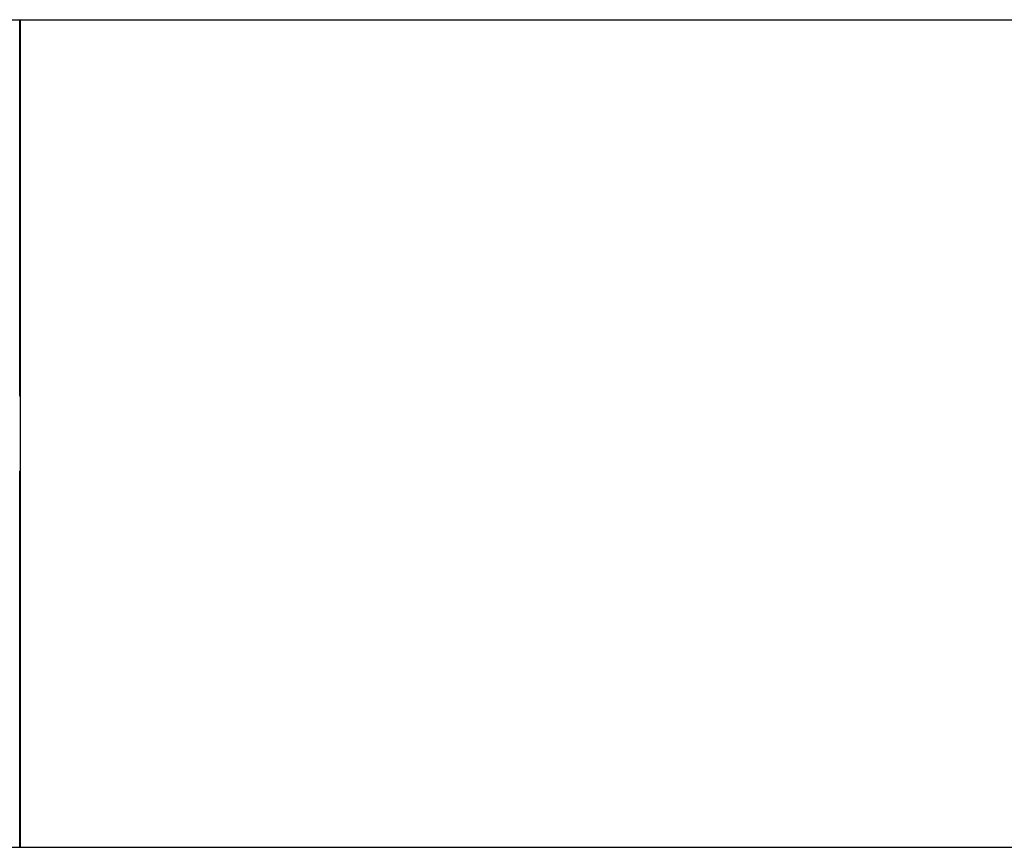
# Model space of a CAD drawing. Units: millimetres. Extents: x -5426 to 3460, y -3040 to 3040.
# Drawn here: x -520 to 75, y -250 to 250 of the extents above; entities that cross this region are included whole.
import ezdxf

# ---------------------------------------------------------------- set-up
doc = ezdxf.new("R2010")
doc.units = ezdxf.units.MM
doc.layers.add('FIT2003EZ', color=30, linetype='Continuous', true_color=0xff7f00)

msp = doc.modelspace()

# ---------------------------------------------------------------- linework, layer by layer
at = {"layer": 'FIT2003EZ', "color": 30, "lineweight": -3, "true_color": 0xff7f00}
for points in [[(-525.14, 250), (-520.14, 250)], [(-520.14, 250), (-519.86, 250)], [(-520.14, 22.5), (-520.14, 250)], [(-519.86, 250), (-519.86, -250)], [(-519.86, 250), (-494.86, 250)], [(-494.86, 250), (494.86, 250)], [(-520.14, -250), (-520.14, -22.5)], [(-525.14, -250), (-520.14, -250)], [(-520.14, -250), (-519.86, -250)], [(-519.86, -250), (-494.86, -250)], [(-494.86, -250), (494.86, -250)]]:
    msp.add_lwpolyline(points, dxfattribs=at)

doc.saveas('drawing.dxf')
